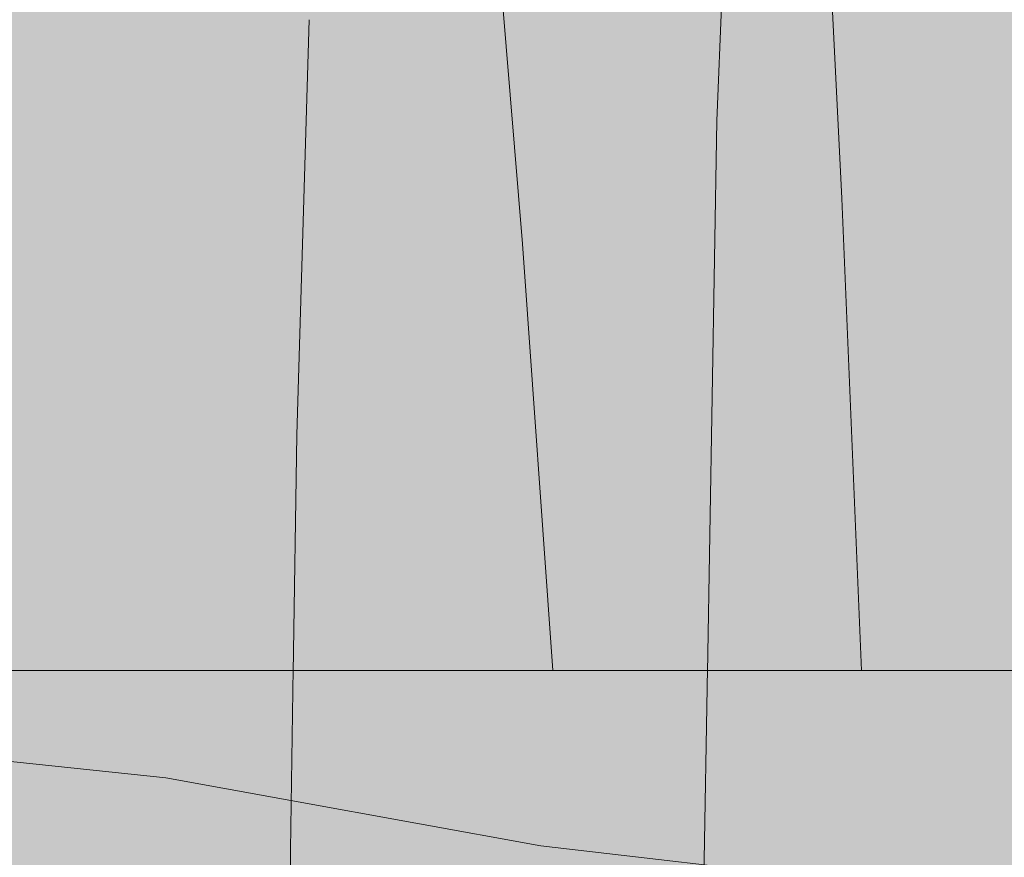
# Model space of a CAD drawing. Units: millimetres. Extents: x 3452 to 18513, y -114 to 1976.
# Drawn here: x 7583 to 7641, y 299 to 348 of the extents above; entities that cross this region are included whole.
import ezdxf

# ---------------------------------------------------------------- set-up
doc = ezdxf.new("R2010")
doc.units = ezdxf.units.MM
doc.header["$MEASUREMENT"] = 0
doc.linetypes.add('KAUSS punktiirjoon L', pattern=[4.233333, 2.116667, -2.116667])
doc.linetypes.add('Wipeout_Contour', pattern=[1000, 0, -1000])
doc.layers.add('B_B HEV GARDEROOB_2_SA - KLS', color=7, linetype='Continuous')
doc.layers.add('B_B HEV GARDEROOB_2_SA - SISUSTUS - erimööbel', color=7, linetype='Continuous')
doc.layers.add('B_B HEV GARDEROOB_2_SA - SISUSTUS - erimööbel_Pen_No__18', color=9, linetype='Continuous', lineweight=13)
doc.layers.add('B_B HEV GARDEROOB_2_SA - SISUSTUS - erimööbel_Pen_No__87', color=7, linetype='Continuous', lineweight=9, true_color=0x8a8a8a)

# ---------------------------------------------------------------- blocks, each defined once
blk = doc.blocks.new('*X52', base_point=(3411.553, -3836.032))
at = {"layer": 'B_B HEV GARDEROOB_2_SA - SISUSTUS - erimööbel_Pen_No__18', "color": 9, "linetype": 'Continuous', "lineweight": 13}
for p, q in [((7629.405, 372.316), (7631.138, 337.448)), ((7610.191, 363.298), (7612.561, 334.816)), ((7631.138, 337.448), (7632.275, 310)), ((7612.561, 334.816), (7614.33, 310))]:
    blk.add_line(p, q, dxfattribs=at)
blk = doc.blocks.new('*X56', base_point=(3411.553, -3836.032))
at = {"layer": 'B_B HEV GARDEROOB_2_SA - SISUSTUS - erimööbel_Pen_No__18', "color": 9, "linetype": 'Continuous', "lineweight": 13}
for p, q in [((7577.377, 305.284), (7591.806, 303.757)), ((7591.806, 303.757), (7613.628, 299.794)), ((7613.628, 299.794), (7635.662, 297.258))]:
    blk.add_line(p, q, dxfattribs=at)
blk = doc.blocks.new('*X66', base_point=(3411.553, -3836.032))
at = {"layer": 'B_B HEV GARDEROOB_2_SA - SISUSTUS - erimööbel_Pen_No__18', "color": 9, "linetype": 'Continuous', "lineweight": 13}
for p, q in [((7623.871, 341.978), (7625.83, 389.756)), ((7599.421, 323.714), (7600.15, 347.852)), ((7623.039, 294.167), (7623.871, 341.978)), ((7599.054, 299.569), (7599.421, 323.714)), ((7599.051, 275.421), (7599.054, 299.569))]:
    blk.add_line(p, q, dxfattribs=at)

msp = doc.modelspace()

# ---------------------------------------------------------------- wipeouts: each hides what was drawn before it
at = {"color": 254, "linetype": 'Wipeout_Contour', "lineweight": 0, "ltscale": 116651.964889}
msp.add_wipeout([(7490.511, 310), (7737.263, 310), (7752.234, 310.732), (7767.23, 311.394), (7781.022, 311.937), (7795.876, 312.451), (7801.292, 312.611), (7809.038, 312.753), (7822.987, 312.967), (7836.543, 313.132), (7849.201, 313.247), (7863.049, 313.329), (7870.511, 313.35), (7870.511, 530), (7490.511, 530)], dxfattribs=at).dxf.layer = 'B_B HEV GARDEROOB_2_SA - SISUSTUS - erimööbel'

# ---------------------------------------------------------------- next in the draw order: block references
at = {"layer": 'B_B HEV GARDEROOB_2_SA - KLS', "color": 255, "linetype": 'KAUSS punktiirjoon L', "lineweight": 13}
msp.add_blockref('*X52', (3411.553, -3836.032), dxfattribs=at)

# ---------------------------------------------------------------- next in the draw order: wipeouts: each hides what was drawn before it
at = {"color": 254, "linetype": 'Wipeout_Contour', "lineweight": 0, "ltscale": 183756.110111}
msp.add_wipeout([(7737.264, 310), (7490.511, 310), (7490.511, 290), (7627.236, 290), (7631.116, 292.715), (7632.483, 293.639), (7637.246, 296.365), (7641.327, 298.699), (7642.426, 299.22), (7644.109, 299.988), (7644.879, 300.184), (7645.714, 300.378), (7646.334, 300.51), (7651.093, 301.802), (7652.802, 302.291), (7653.435, 302.428), (7655.606, 302.793), (7669.689, 304.896), (7671.05, 305.046), (7687.008, 306.391), (7702.46, 308.048), (7704.491, 308.175), (7721.452, 309.158), (7736.53, 309.964)], dxfattribs=at).dxf.layer = 'B_B HEV GARDEROOB_2_SA - SISUSTUS - erimööbel'

# ---------------------------------------------------------------- next in the draw order: hatches: boundary and pattern name
at = {"layer": 'B_B HEV GARDEROOB_2_SA - SISUSTUS - erimööbel_Pen_No__18', "linetype": 'Continuous', "lineweight": 0, "true_color": 0xffffff}
msp.add_hatch(color=7, dxfattribs=at).paths.add_polyline_path([(7490.511, 1800), (7490.511, 49.745), (8220.554, 49.745), (8220.554, 1800)])

# ---------------------------------------------------------------- next in the draw order: linework, layer by layer
at = {"layer": 'B_B HEV GARDEROOB_2_SA - SISUSTUS - erimööbel_Pen_No__87', "color": 252, "linetype": 'Continuous', "lineweight": 9, "true_color": 0x8a8a8a}
msp.add_line((7490.511, 310), (7737.263, 310), dxfattribs=at)

# ---------------------------------------------------------------- next in the draw order: block references
at = {"layer": 'B_B HEV GARDEROOB_2_SA - KLS', "color": 255, "linetype": 'KAUSS punktiirjoon L', "lineweight": 13}
for name in ['*X66', '*X56']:
    msp.add_blockref(name, (3411.553, -3836.032), dxfattribs=at)

doc.saveas('drawing.dxf')
